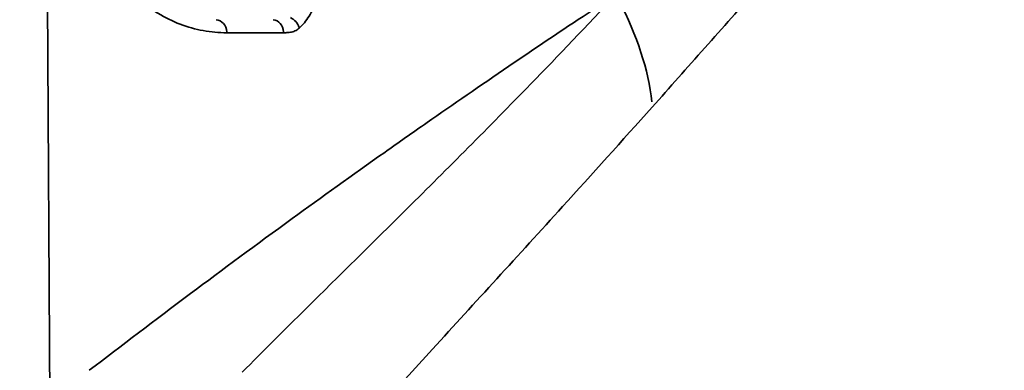
# Model space of a CAD drawing. Units: millimetres. Extents: x -149 to 20448, y 0 to 18256.
# Drawn here: x 5573 to 5906, y 6107 to 6225 of the extents above; entities that cross this region are included whole.
import ezdxf

# ---------------------------------------------------------------- set-up
doc = ezdxf.new("R2010")
doc.units = ezdxf.units.MM
doc.layers.add('MD_Visible', color=7, linetype='Continuous', lineweight=50)
doc.layers.add('MD_Visible Narrow', color=7, linetype='Continuous', lineweight=35)
doc.dimstyles.new('DİLARA 5', dxfattribs={"dimtxt": 250, "dimasz": 100, "dimexe": 0, "dimexo": 100, "dimgap": 50, "dimtad": 2, "dimdec": 0, "dimlfac": 0.1, "dimrnd": 5, "dimtxsty": 'Standard', "dimcen": 0, "dimse1": 1, "dimse2": 1, "dimclrd": 256, "dimadec": 0, "dimazin": 0, "dimtfac": 1, "dimtdec": 0, "dimtix": 1, "dimtmove": 0, "dimatfit": 3, "dimfxl": 1, "dimarcsym": 0})

# ---------------------------------------------------------------- blocks, each defined once
blk = doc.blocks.new('CustomObjectsInViewport8_0')
at = {"layer": 'MD_Visible'}
for p, q in [((5742.83, 6212.58), (5742.83, 6212.58)), ((5742.91, 6212.63), (5742.91, 6212.63)), ((5697.91, 6181.53), (5697.91, 6181.53)), ((5772.91, 6180.15), (5772.91, 6180.15)), ((5692.04, 6177.37), (5692.04, 6177.37)), ((5665.04, 6157.99), (5665.04, 6157.99))]:
    blk.add_line(p, q, dxfattribs=at)
at = {"layer": 'MD_Visible', "extrusion": (0, 0, -1)}
blk.add_arc((-5756.34, 6171.03), 10.5, 168.1603, 168.1609, dxfattribs=at)
at = {"layer": 'MD_Visible'}
blk.add_open_spline([(5697.09, 6180.94), (5697.09, 6180.94), (5697.09, 6180.94), (5697.09, 6180.94)], degree=3, dxfattribs=at)
at = {"layer": 'MD_Visible Narrow', "extrusion": (0, 0, -1)}
blk.add_arc((-5742.83, 6028.91), 95.02, 75.4674, 75.4676, dxfattribs=at)
at = {"layer": 'MD_Visible Narrow'}
for centre, major_axis, ratio, start_param, end_param in [((5703.43, 6230.35), (-73.81, 67.47), 0.583526, 3.721866, 4.161923), ((5639.08, 6220.81), (0, 4.5), 0.859184, 4.805057, 6.205389), ((5658.36, 6220.81), (0, 4.5), 0.842007, 4.807561, 6.205521)]:
    blk.add_ellipse(centre, major_axis=major_axis, ratio=ratio, start_param=start_param, end_param=end_param, dxfattribs=at)
at = {"layer": 'MD_Visible Narrow', "extrusion": (0, 0, -1)}
blk.add_ellipse((5663.69, 6222.37), major_axis=(2.92, -3.42), ratio=0.764311, start_param=4.176302, end_param=5.212758, dxfattribs=at)
at = {"layer": 'MD_Visible Narrow'}
for points, knots in [([(5583.06, 6096.4), (5582.61, 6165.21), (5581.66, 6337.25), (5581.25, 6509.33), (5581.25, 6715.86), (5581.66, 6887.94), (5582.61, 7059.98), (5583.06, 7128.79)], [-103.170178, -103.170178, -103.170178, -103.170178, -82.536142, -51.585089, -51.585089, -20.634036, -0.000002, -0.000002, -0.000002, -0.000002]), ([(5786.9, 6195.76), (5792.79, 6202.36), (5804.66, 6215.71), (5822.73, 6236.14), (5841.04, 6256.99), (5861.64, 6280.57), (5880.42, 6302.2), (5897.3, 6321.66), (5914.29, 6341.27), (5933.58, 6363.52), (5955.34, 6388.53), (5975.19, 6411.22), (5995.3, 6434.05), (6015.69, 6456.97), (6036.34, 6479.93), (6050.29, 6495.23), (6057.3, 6502.85)], [0, 0, 0, 0, 3.346068, 6.692135, 10.038203, 13.38427, 17.845694, 20.076406, 22.307117, 26.768541, 30.114609, 33.460676, 36.806744, 40.152811, 43.498879, 46.844947, 46.844947, 46.844947, 46.844947]), ([(5642.95, 6309.86), (5640.27, 6309.86), (5634.96, 6309.37), (5628.53, 6307.59), (5624.37, 6305.79), (5621.11, 6304.14), (5618.31, 6302.44), (5615.23, 6300.12), (5612.2, 6297.52), (5609.29, 6294.46), (5606.9, 6291.3), (5605.59, 6289.34), (5604.11, 6286.91), (5602.63, 6284.01), (5601.24, 6280.54), (5600.31, 6277.7), (5599.67, 6275.14), (5599.26, 6273.01), (5598.96, 6271.07), (5598.71, 6268.78), (5598.59, 6266.16), (5598.62, 6263.5), (5598.8, 6260.89), (5599.13, 6258.33), (5599.75, 6255.05), (5600.79, 6251.29), (5602.37, 6247.23), (5603.67, 6244.64), (5604.5, 6243.17), (5604.93, 6242.44), (5606.11, 6240.5), (5608.62, 6236.99), (5611.64, 6233.74), (5614.31, 6231.35), (5616.64, 6229.48), (5620.83, 6226.61), (5627.08, 6223.54), (5634.91, 6221.36), (5640.26, 6220.88), (5642.94, 6220.88)], [0, 0, 0, 0, 1.580865, 3.16173, 3.952163, 4.21564, 5.26955, 5.796505, 6.32346, 7.37737, 7.904325, 8.167803, 8.431281, 9.133887, 9.485191, 9.836494, 10.187797, 10.363449, 10.539101, 10.802578, 11.066056, 11.329533, 11.593011, 11.856488, 12.119966, 12.646921, 13.173876, 13.700831, 13.788657, 13.876482, 14.052134, 14.754741, 15.808651, 16.203867, 16.599083, 17.389516, 18.970381, 20.551246, 22.132111, 22.132111, 22.132111, 22.132111]), ([(5596.41, 6106.69), (5607.2, 6114.96), (5618.56, 6123.58), (5630.64, 6132.62), (5641.49, 6140.74), (5652.92, 6149.18), (5665.06, 6158), (5674.98, 6165.22), (5685.38, 6172.68), (5696.36, 6180.43), (5701.04, 6183.73), (5705.81, 6187.08), (5710.7, 6190.49), (5719.55, 6196.66), (5728.75, 6203), (5738.35, 6209.54), (5746.43, 6215.03), (5754.79, 6220.66), (5763.48, 6226.43), (5767.1, 6228.83), (5770.79, 6231.26), (5774.54, 6233.72)], [-67.114283, -67.114283, -67.114283, -67.114283, -60.545212, -60.545212, -60.545212, -54.645275, -54.645275, -54.645275, -49.821864, -49.821864, -49.821864, -47.765135, -47.765135, -47.765135, -44.03935, -44.03935, -44.03935, -40.903561, -40.903561, -40.903561, -39.596538, -39.596538, -39.596538, -39.596538]), ([(5774.54, 6233.72), (5764.83, 6223.31), (5740.82, 6198.15), (5717.6, 6174.91), (5692.33, 6149.87), (5673.26, 6131.12), (5655.2, 6113.12), (5648.14, 6106.02)], [-27.142776, -27.142776, -27.142776, -27.142776, -21.328739, -12.607685, -12.607685, -5.043074, 0, 0, 0, 0]), ([(5667.46, 6222.45), (5668.06, 6222.96), (5669.21, 6224.2), (5670.77, 6226.45), (5672, 6228.52), (5672.71, 6229.79), (5672.95, 6230.21), (5672.96, 6230.22), (5672.96, 6230.22), (5672.96, 6230.22)], [-1.288667, -1.288667, -1.288667, -1.288667, -0.920476, -0.552286, -0.184095, 0, 0, 0, 0.001784, 0.001784, 0.001784, 0.001784]), ([(5662.14, 6220.89), (5662.4, 6220.89), (5663.17, 6220.9), (5664.21, 6220.99), (5665.23, 6221.22), (5666, 6221.5), (5666.75, 6221.89), (5667.23, 6222.25), (5667.46, 6222.45)], [-1.004628, -1.004628, -1.004628, -1.004628, -0.86111, -0.574073, -0.430555, -0.287037, -0.143518, 0, 0, 0, 0]), ([(5652.85, 6047.52), (5660.48, 6056.17), (5679.9, 6077.97), (5700.15, 6100.25), (5726.9, 6129.56), (5751.38, 6156.26), (5776.67, 6184.29), (5786.9, 6195.76)], [0, 0, 0, 0, 5.043074, 12.607685, 12.607685, 21.328739, 27.142776, 27.142776, 27.142776, 27.142776])]:
    blk.add_open_spline(points, degree=3, knots=knots, dxfattribs=at)
blk.add_open_spline([(5642.94, 6220.88), (5649.18, 6220.89), (5655.57, 6220.89), (5662.14, 6220.89)], degree=3, dxfattribs=at)
blk = doc.blocks.new('*D9')
at = {"lineweight": -2, "transparency": 16777216}
blk.add_line((189.72, 9774.81), (189.72, 2868.24), dxfattribs=at)
at = {"transparency": 16777216}
for points in [[(173.05, 9774.81), (206.38, 9774.81), (189.72, 9874.81)], [(173.05, 2868.24), (206.38, 2868.24), (189.72, 2768.24)]]:
    blk.add_solid(points, dxfattribs=at)
at = {"layer": 'Defpoints', "color": 0, "transparency": 16777216}
for p in [(6780.67, 9874.81), (189.72, 2768.24), (5742.83, 2768.24)]:
    blk.add_point(p, dxfattribs=at)
at = {"color": 0, "transparency": 16777216, "insert": (14.72, 6321.53), "char_height": 250, "attachment_point": 5, "rotation": 90}
blk.add_mtext('710', dxfattribs=at)

msp = doc.modelspace()

# ---------------------------------------------------------------- block references
at = {"layer": 'MD_Visible'}
msp.add_blockref('CustomObjectsInViewport8_0', (0, 0), dxfattribs=at)

# ---------------------------------------------------------------- dimensions: what is measured, and where the dimension line sits
dim = msp.add_linear_dim(base=(189.72, 2768.24), p1=(6780.67, 9874.81), p2=(5742.83, 2768.24), angle=90, dimstyle='DİLARA 5')
dim.commit()
dim.dimension.update_dxf_attribs({"geometry": '*D9', "text_midpoint": (14.72, 6321.53)})

doc.saveas('drawing.dxf')
